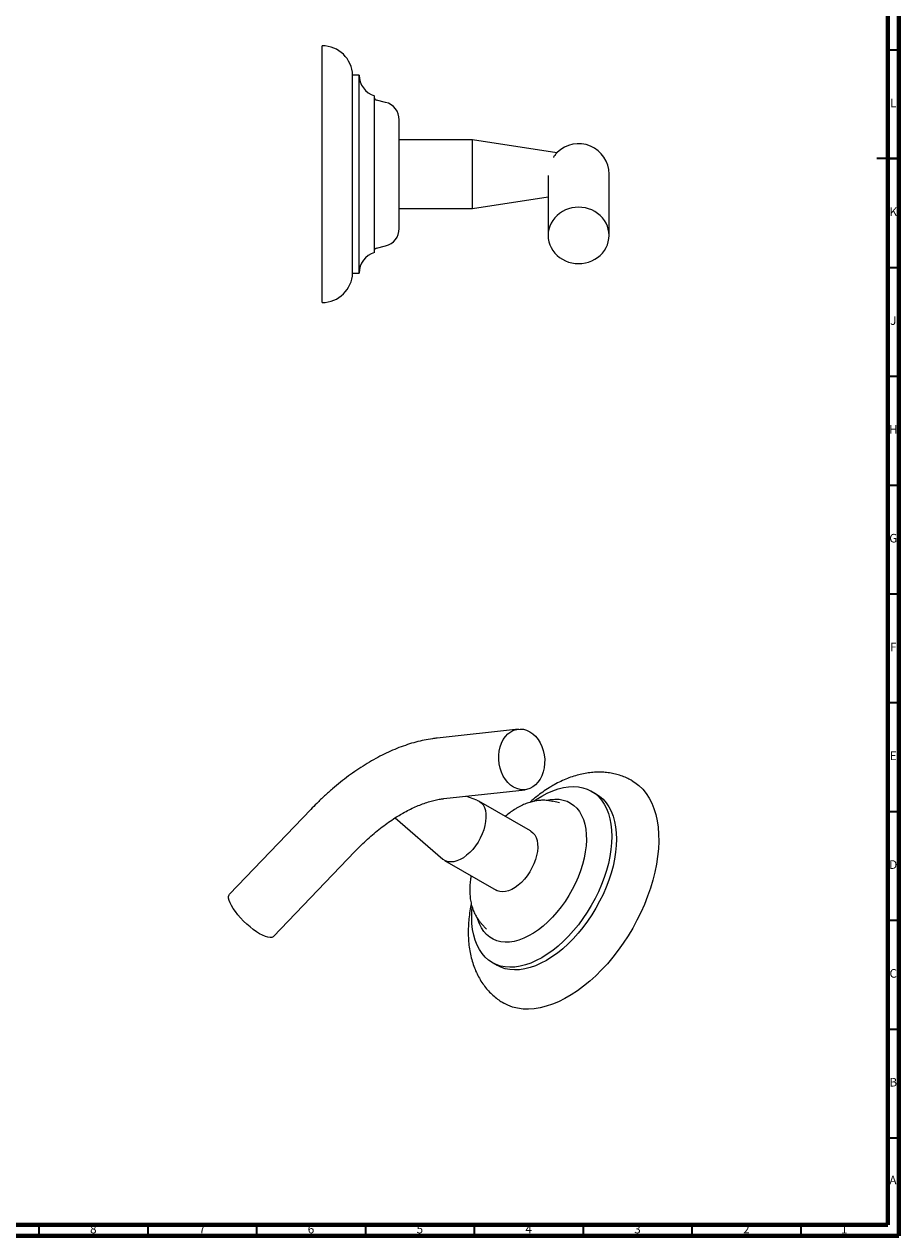
# Model space of a CAD drawing. Units: millimetres. Extents: x 5 to 995, y 5 to 995.
# Drawn here: x 593 to 995, y 5 to 562 of the extents above; entities that cross this region are included whole.
import ezdxf

# ---------------------------------------------------------------- set-up
doc = ezdxf.new("R2010")
doc.units = ezdxf.units.MM
doc.styles.add('SLDTEXTSTYLE0', font='TXT', dxfattribs={"width": 0.75})

msp = doc.modelspace()

# ---------------------------------------------------------------- linework, layer by layer
at = {"color": 5, "linetype": 'Continuous', "lineweight": 70}
for p, q in [((995, 995), (995, 5)), ((990, 990), (990, 10)), ((990, 10), (10, 10)), ((995, 5), (5, 5))]:
    msp.add_line(p, q, dxfattribs=at)
at = {"color": 7, "linetype": 'Continuous', "lineweight": 25}
for p, q in [((730.1, 433.88), (730.1, 551.88)), ((747.1, 538.38), (744.1, 538.38)), ((744.1, 447.38), (744.1, 538.38)), ((747.1, 447.38), (747.1, 538.38)), ((754.1, 456.88), (754.1, 528.88)), ((759.21, 525.88), (755.1, 526.88)), ((765.5, 467.88), (765.5, 517.88)), ((799.1, 508.63), (765.5, 508.63)), ((837.89, 502.64), (799.1, 508.63)), ((799.1, 477.13), (799.1, 508.63)), ((833.9, 492.3), (833.9, 486.06)), ((861.9, 486.06), (861.9, 492.88)), ((833.9, 486.06), (833.9, 464.73)), ((861.9, 464.73), (861.9, 486.06)), ((799.1, 477.13), (833.9, 482.5)), ((765.5, 477.13), (799.1, 477.13)), ((755.1, 458.88), (759.21, 459.88)), ((744.1, 447.38), (747.1, 447.38)), ((820.24, 237.83), (782.94, 233.72)), ((786, 205.89), (823.3, 210)), ((801.19, 205.21), (796.08, 207)), ((855.87, 208.11), (853.74, 209.34)), ((724.86, 200.91), (687.56, 161.96)), ((825.86, 191.08), (802.1, 204.8)), ((835.76, 204.69), (835.85, 204.67)), ((839.16, 203.89), (835.85, 204.67)), ((763.58, 197.02), (785.54, 178.1)), ((707.78, 142.59), (745.08, 181.55)), ((786.35, 177.52), (810.11, 163.8)), ((803.34, 148.36), (805.67, 145.88)), ((808.25, 130.53), (810.37, 129.3))]:
    msp.add_line(p, q, dxfattribs=at)
at = {"color": 5, "linetype": 'Continuous', "lineweight": 35}
for p, q in [((990, 550), (995, 550)), ((995, 500), (985, 500)), ((990, 500), (995, 500)), ((990, 450), (995, 450)), ((990, 400), (995, 400)), ((990, 350), (995, 350)), ((990, 300), (995, 300)), ((990, 250), (995, 250)), ((990, 200), (995, 200)), ((990, 150), (995, 150)), ((990, 100), (995, 100)), ((990, 50), (995, 50)), ((600, 10), (600, 5)), ((650, 10), (650, 5)), ((700, 10), (700, 5)), ((750, 10), (750, 5)), ((800, 10), (800, 5)), ((850, 10), (850, 5)), ((900, 10), (900, 5)), ((950, 10), (950, 5))]:
    msp.add_line(p, q, dxfattribs=at)
at = {"color": 7, "linetype": 'Continuous', "lineweight": 25, "flags": 128}
for points in [[(861.9, 464.73), (861.81, 466.18), (861.55, 467.61), (861.11, 469.01), (860.51, 470.36), (859.75, 471.63), (858.85, 472.82), (857.8, 473.9), (856.63, 474.87), (855.35, 475.72), (853.97, 476.42), (852.52, 476.98), (851.01, 477.38), (849.47, 477.62), (847.9, 477.7), (846.33, 477.62), (844.78, 477.38), (843.28, 476.98), (841.83, 476.42), (840.45, 475.72), (839.17, 474.87), (838, 473.9), (836.95, 472.82), (836.05, 471.63), (835.29, 470.36), (834.69, 469.01), (834.25, 467.61), (833.99, 466.18), (833.9, 464.73), (833.99, 463.27), (834.25, 461.84), (834.69, 460.44), (835.29, 459.1), (836.05, 457.82), (836.95, 456.63), (838, 455.55), (839.17, 454.58), (840.45, 453.74), (841.83, 453.03), (843.28, 452.48), (844.78, 452.07), (846.33, 451.83), (847.9, 451.75), (849.47, 451.83), (851.01, 452.07), (852.52, 452.48), (853.97, 453.03), (855.35, 453.74), (856.63, 454.58), (857.8, 455.55), (858.85, 456.63), (859.75, 457.82), (860.51, 459.1), (861.11, 460.44), (861.55, 461.84), (861.81, 463.27), (861.9, 464.73)], [(811.87, 229.63), (812.5, 231.38), (813.32, 232.99), (814.31, 234.4), (815.45, 235.61), (816.72, 236.58), (818.09, 237.28), (819.54, 237.72), (821.03, 237.88), (822.54, 237.75), (824.03, 237.34), (825.48, 236.65), (826.85, 235.71), (828.12, 234.53), (829.26, 233.13), (830.24, 231.54), (831.06, 229.8), (831.68, 227.94), (832.1, 225.99), (832.32, 224.01), (832.31, 222.02), (832.1, 220.07), (831.67, 218.2), (831.04, 216.44), (830.22, 214.84), (829.23, 213.42), (828.09, 212.22), (826.82, 211.25), (825.45, 210.54), (824, 210.11), (822.5, 209.95), (821, 210.08), (819.5, 210.49), (818.06, 211.17), (816.68, 212.12), (815.42, 213.3), (814.28, 214.7), (813.29, 216.29), (812.48, 218.03), (811.86, 219.89), (811.43, 221.83), (811.22, 223.82), (811.22, 225.81), (811.44, 227.76), (811.87, 229.63)], [(872.52, 214.09), (873.76, 213.31), (875.63, 211.86), (877.35, 210.18), (878.9, 208.28), (880.29, 206.16), (881.49, 203.83), (882.51, 201.31), (883.35, 198.61), (883.99, 195.74), (884.43, 192.71), (884.68, 189.54), (884.73, 186.24), (884.58, 182.83), (884.23, 179.33), (883.69, 175.75), (882.95, 172.11), (882.03, 168.43), (880.91, 164.72), (879.62, 161), (878.15, 157.29), (876.51, 153.61), (874.72, 149.97), (872.77, 146.4), (870.68, 142.9), (868.46, 139.5), (866.12, 136.22), (863.67, 133.05), (861.12, 130.04), (858.48, 127.18), (855.77, 124.49), (853, 121.98), (850.18, 119.67), (847.33, 117.56), (844.46, 115.68), (841.58, 114.01), (838.7, 112.58), (835.85, 111.4), (833.03, 110.45), (830.26, 109.76), (827.55, 109.32), (824.92, 109.14), (822.37, 109.21), (819.91, 109.54), (817.57, 110.13), (815.35, 110.96), (813.5, 111.91)], [(831, 207.08), (833.52, 208.43), (836.03, 209.53), (838.51, 210.39), (840.94, 211.01), (843.31, 211.36), (845.6, 211.47), (847.81, 211.31), (849.91, 210.91), (851.89, 210.25), (853.75, 209.34), (855.46, 208.18), (857.02, 206.8), (858.43, 205.18), (859.66, 203.35), (860.72, 201.31), (861.59, 199.08), (862.28, 196.67), (862.77, 194.09), (863.07, 191.36), (863.17, 188.51), (863.07, 185.53), (862.77, 182.46), (862.28, 179.32), (861.59, 176.12), (860.72, 172.87), (859.66, 169.61), (858.43, 166.36), (857.02, 163.12), (855.46, 159.93), (853.75, 156.79), (851.89, 153.74), (849.91, 150.79), (847.81, 147.96), (845.6, 145.26), (843.31, 142.72), (840.94, 140.34), (838.51, 138.14), (836.03, 136.14), (833.52, 134.35), (831, 132.78), (828.47, 131.44), (825.96, 130.33), (823.49, 129.47), (821.05, 128.86), (818.68, 128.5), (816.39, 128.4), (814.19, 128.55), (812.09, 128.96), (810.1, 129.62), (808.25, 130.53), (806.53, 131.68), (804.97, 133.07), (803.56, 134.68), (802.33, 136.52), (801.27, 138.55), (800.4, 140.79), (799.71, 143.2), (799.22, 145.78), (798.92, 148.5), (798.82, 151.36), (798.92, 154.33), (799.04, 155.84)], [(855.87, 208.11), (855.87, 208.11), (857.58, 206.96), (859.15, 205.57), (860.55, 203.96), (861.78, 202.12), (862.84, 200.08), (863.72, 197.85), (864.4, 195.44), (864.89, 192.86), (865.19, 190.14), (865.29, 187.28), (865.19, 184.31), (864.89, 181.24), (864.4, 178.09), (863.72, 174.89), (862.84, 171.65), (861.78, 168.39), (860.55, 165.13), (859.15, 161.9), (857.58, 158.7), (855.87, 155.57), (854.01, 152.52), (852.03, 149.57), (849.93, 146.73), (847.72, 144.04), (845.43, 141.49), (843.06, 139.11), (840.63, 136.92), (838.15, 134.92), (835.64, 133.13), (833.12, 131.55), (830.59, 130.21), (828.08, 129.11), (825.61, 128.25), (823.18, 127.63), (820.81, 127.28), (818.51, 127.17), (816.31, 127.33), (814.21, 127.73), (812.22, 128.39), (810.37, 129.3)], [(827.38, 204.76), (828.47, 205.51), (831, 207.08)], [(801.19, 205.21), (802.23, 204.72), (803.19, 203.96), (803.99, 202.98), (804.62, 201.78), (805.06, 200.39), (805.31, 198.84), (805.36, 197.15), (805.21, 195.36), (804.86, 193.49), (804.33, 191.58), (803.61, 189.66), (802.73, 187.77), (801.7, 185.93), (800.53, 184.19), (799.25, 182.58), (797.88, 181.12), (796.44, 179.84), (794.97, 178.76), (793.48, 177.9), (792.01, 177.28), (790.57, 176.9), (789.2, 176.78), (787.92, 176.92), (786.76, 177.31), (785.72, 177.95), (785.54, 178.1)], [(833.32, 205.16), (834.87, 205.46), (836.95, 205.65), (838.94, 205.58), (840.83, 205.25), (842.6, 204.68), (844.24, 203.85), (845.75, 202.78), (847.09, 201.47), (848.28, 199.94), (849.29, 198.2), (850.11, 196.26), (850.75, 194.14), (851.2, 191.84), (851.45, 189.4), (851.5, 186.83), (851.35, 184.15), (851, 181.38), (850.46, 178.54), (849.72, 175.66), (848.8, 172.76), (847.71, 169.85), (846.44, 166.97), (845.01, 164.13), (843.44, 161.37), (841.73, 158.69), (839.89, 156.12), (837.95, 153.68), (835.92, 151.39), (833.81, 149.27), (831.63, 147.34), (829.42, 145.6), (827.17, 144.07), (824.92, 142.77), (822.68, 141.71), (820.46, 140.89), (818.29, 140.31), (816.17, 140), (814.14, 139.93), (812.2, 140.13), (810.36, 140.58), (808.65, 141.28), (807.08, 142.23), (805.65, 143.42), (804.39, 144.84), (803.29, 146.48), (802.37, 148.32), (801.64, 150.36), (801.62, 150.42)], [(825.86, 191.08), (825.99, 191), (826.95, 190.25), (827.75, 189.26), (828.38, 188.06), (828.82, 186.68), (829.07, 185.13), (829.12, 183.44), (828.97, 181.64), (828.62, 179.77), (828.09, 177.86), (827.37, 175.94), (826.49, 174.05), (825.46, 172.22), (824.29, 170.48), (823.01, 168.86), (821.64, 167.4), (820.2, 166.12), (818.73, 165.04), (817.24, 164.18), (815.77, 163.56), (814.33, 163.19), (812.96, 163.07), (811.68, 163.2), (810.51, 163.59), (810.11, 163.8)], [(687.77, 157.99), (687.34, 159.13), (687.13, 160.14), (687.12, 160.98), (687.34, 161.65), (687.56, 161.96)], [(707.78, 142.59), (707.58, 142.42), (706.96, 142.14), (706.15, 142.07), (705.16, 142.21), (704.02, 142.55), (702.75, 143.09), (701.38, 143.82), (699.94, 144.72), (698.44, 145.77), (696.94, 146.96), (695.44, 148.25), (693.99, 149.63), (692.62, 151.06), (691.35, 152.51), (690.21, 153.96), (689.22, 155.38), (688.4, 156.73), (687.77, 157.99)]]:
    msp.add_lwpolyline(points, dxfattribs=at)
at = {"color": 7, "linetype": 'Continuous', "lineweight": 25}
for centre, radius, start, end in [((730.1, 537.87), 14.01, 2.0833, 90), ((757.05, 538.38), 9.95, 180, 252.7687), ((755.45, 528.3), 1.46, 203.2023, 256.3324), ((757.27, 517.88), 8.23, 0, 76.3324), ((847.9, 492.88), 14, 0, 134.4612), ((757.27, 467.88), 8.23, 283.6676, 0), ((757.05, 447.38), 9.95, 107.2313, 180), ((755.45, 457.45), 1.46, 103.6676, 156.7977), ((730.1, 447.89), 14.01, 270, 357.9167)]:
    msp.add_arc(centre, radius, start, end, dxfattribs=at)
for points, knots in [([(836.36, 500.59), (836.43, 500.69), (836.73, 501.19), (837.25, 501.88), (837.75, 502.49), (838.02, 502.79), (838.12, 502.9), (838.1, 502.87), (838.09, 502.87)], [0, 0, 0, 0, 0.070914, 0.338592, 0.615671, 0.794977, 0.979214, 1, 1, 1, 1]), ([(782.94, 233.72), (782.21, 233.63), (780.23, 233.39), (776.96, 232.8), (773.13, 231.89), (769.27, 230.74), (765.38, 229.35), (761.48, 227.72), (757.59, 225.87), (753.7, 223.8), (749.83, 221.51), (746, 219.02), (742.21, 216.33), (738.46, 213.44), (734.78, 210.38), (731.16, 207.15), (727.85, 203.99), (725.78, 201.86), (724.86, 200.91)], [0, 0, 0, 0, 0.036338, 0.099701, 0.16347, 0.227806, 0.292612, 0.357786, 0.423226, 0.48884, 0.55455, 0.620286, 0.685993, 0.751641, 0.81721, 0.882691, 0.94808, 1, 1, 1, 1]), ([(872.51, 214.07), (871.85, 214.44), (870.41, 215.25), (868.05, 216.22), (865.48, 217.05), (862.83, 217.63), (860.11, 217.99), (857.33, 218.11), (854.49, 218), (851.6, 217.65), (848.67, 217.07), (845.71, 216.24), (842.72, 215.17), (839.73, 213.86), (837.49, 212.7), (835.71, 211.69), (833.92, 210.62), (831.43, 208.97), (828.57, 206.81), (826.58, 205.2), (825.57, 204.27), (825.46, 204.17)], [0, 0, 0, 0, 0.0462481, 0.1011241, 0.1560231, 0.2111914, 0.2668674, 0.3232743, 0.3806084, 0.4390232, 0.4986102, 0.5593807, 0.6212563, 0.6840741, 0.7476123, 0.7636383, 0.7993144, 0.8636908, 0.928001, 0.9922362, 1, 1, 1, 1]), ([(766.69, 198.93), (766.85, 199.02), (767.98, 199.7), (770.04, 200.78), (772.85, 202.13), (775.58, 203.26), (778.24, 204.2), (780.81, 204.95), (783.24, 205.5), (784.95, 205.77), (785.84, 205.87), (786, 205.89)], [0, 0, 0, 0, 0.022903, 0.159249, 0.295321, 0.431225, 0.567098, 0.703104, 0.839525, 0.971199, 1, 1, 1, 1]), ([(835.72, 204.68), (835.14, 204.8), (833.89, 205.06), (831.91, 205.17), (829.79, 205.08), (827.62, 204.75), (825.42, 204.19), (823.19, 203.39), (821.28, 202.51), (819.7, 201.64), (818.12, 200.68), (816.3, 199.43), (814.94, 198.31), (814.29, 197.76)], [0, 0, 0, 0, 0.079224, 0.172216, 0.267002, 0.364099, 0.463805, 0.566115, 0.670684, 0.731929, 0.791799, 0.899364, 1, 1, 1, 1]), ([(745.08, 181.55), (745.58, 182.07), (747.04, 183.57), (749.5, 185.96), (752.44, 188.63), (755.41, 191.13), (758.38, 193.45), (761.34, 195.57), (764.11, 197.42), (765.89, 198.45), (766.69, 198.93)], [0, 0, 0, 0, 0.07135, 0.208278, 0.344907, 0.48119, 0.617107, 0.752645, 0.887799, 1, 1, 1, 1]), ([(798.55, 170.48), (798.43, 169.8), (798.14, 168.22), (797.92, 165.76), (797.87, 163.11), (798.04, 160.52), (798.45, 158.01), (799.08, 155.63), (799.94, 153.4), (801.02, 151.36), (802.14, 149.7), (802.98, 148.8), (803.31, 148.44)], [0, 0, 0, 0, 0.080448, 0.1890911, 0.2983899, 0.4080248, 0.517277, 0.6252881, 0.7311542, 0.834203, 0.9341835, 1, 1, 1, 1]), ([(798.6, 157.62), (798.49, 157.11), (798.12, 155.39), (797.69, 152.49), (797.32, 148.92), (797.16, 145.39), (797.22, 141.9), (797.51, 138.5), (798.01, 135.18), (798.75, 131.99), (799.71, 128.93), (800.88, 126.04), (802.26, 123.34), (803.83, 120.83), (805.58, 118.54), (807.49, 116.45), (809.56, 114.59), (811.56, 113.07), (812.92, 112.27), (813.5, 111.93)], [0, 0, 0, 0, 0.0273605, 0.0920003, 0.1569316, 0.2221199, 0.2874839, 0.3528266, 0.4179113, 0.4824569, 0.5461678, 0.608786, 0.6701379, 0.730159, 0.7888904, 0.8464566, 0.9030396, 0.9588549, 1, 1, 1, 1])]:
    msp.add_open_spline(points, degree=3, knots=knots, dxfattribs=at)

# ---------------------------------------------------------------- texts
at = {"color": 7, "linetype": 'Continuous', "lineweight": 0, "char_height": 3.97, "attachment_point": 2, "style": 'SLDTEXTSTYLE0'}
for s, insert in [('L', (992.45, 527.56)), ('K', (992.49, 477.56)), ('J', (992.47, 427.56)), ('H', (992.49, 377.56)), ('G', (992.49, 327.56)), ('F', (992.46, 277.56)), ('E', (992.51, 227.56)), ('D', (992.45, 177.56)), ('C', (992.46, 127.56)), ('B', (992.47, 77.56)), ('A', (992.34, 32.56)), ('8', (624.96, 10.06)), ('7', (674.96, 10.06)), ('6', (724.96, 10.06)), ('5', (774.96, 10.06)), ('4', (824.96, 10.06)), ('3', (874.96, 10.06)), ('2', (924.96, 10.06)), ('1', (969.96, 10.06))]:
    msp.add_mtext(s, dxfattribs=dict(at, insert=insert))

doc.saveas('drawing.dxf')
